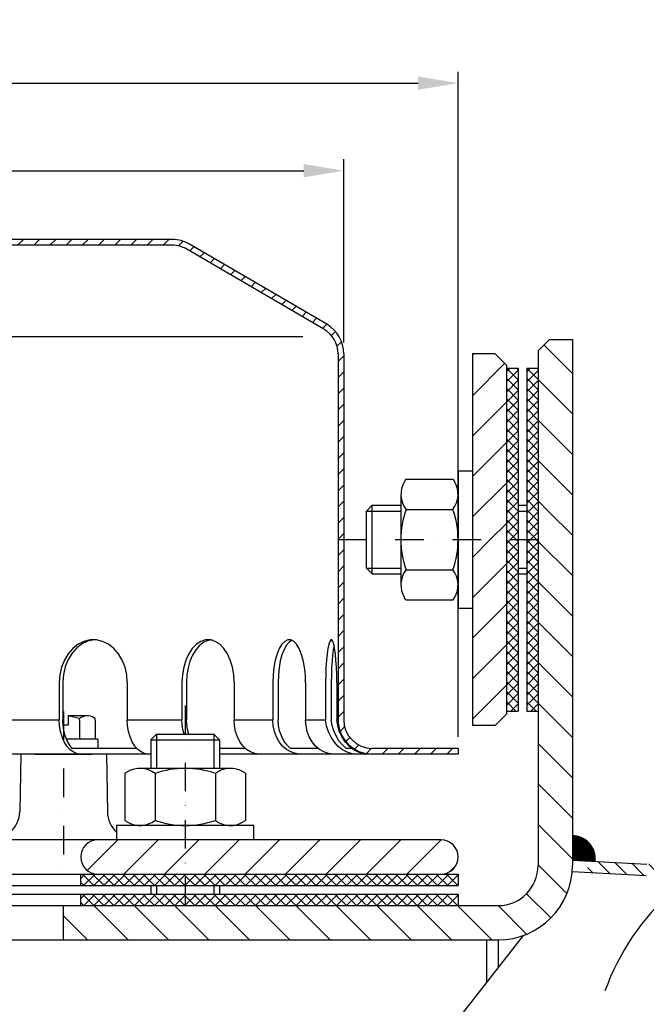
# Model space of a CAD drawing. Extents: x 0 to 3325, y 0 to 4825.
# Drawn here: x 1252 to 1800, y 2272 to 3134 of the extents above; entities that cross this region are included whole.
import ezdxf

# ---------------------------------------------------------------- set-up
doc = ezdxf.new("R2010")
doc.units = 0
doc.header["$LTSCALE"] = 50
doc.header["$MEASUREMENT"] = 0
doc.linetypes.add('STRICHPUNKT', pattern=[1, 0.5, -0.25, 0, -0.25])
for name, color, linetype in [('BEM', 7, 'Continuous'), ('HILF', 2, 'Continuous'), ('MITTEL', 2, 'STRICHPUNKT'), ('SCHRAFF', 7, 'Continuous'), ('STEMPEL', 3, 'Continuous')]:
    doc.layers.add(name, color=color, linetype=linetype)
doc.styles.get("Standard").update_dxf_attribs({"font": 'simplex.shx', "width": 0.8})
doc.dimstyles.get("Standard").update_dxf_attribs({"dimtxt": 0.18, "dimasz": 0.18, "dimexe": 0.18, "dimexo": 0.0625, "dimgap": 0.09, "dimtad": 0, "dimtih": 1, "dimtoh": 1, "dimdec": 4, "dimzin": 0, "dimdsep": 46, "dimtxsty": 'Standard', "dimcen": 0.09, "dimadec": 0, "dimazin": 0, "dimtfac": 1, "dimtdec": 4, "dimtofl": 0, "dimtmove": 0, "dimatfit": 3, "dimfxl": 0, "dimtolj": 1, "dimtzin": 0, "dimarcsym": 0})

# ---------------------------------------------------------------- blocks, each defined once
blk = doc.blocks.new('*D4')
at = {"layer": 'BEM', "color": 0, "lineweight": -2}
for p, q in [((335.5, 2506.33), (335.5, 3088.04)), ((1635.5, 2506.33), (1635.5, 3088.04)), ((370.5, 3078.04), (1600.5, 3078.04))]:
    blk.add_line(p, q, dxfattribs=at)
at = {"layer": 'BEM', "color": 0}
for points in [[(370.5, 3083.87), (370.5, 3072.21), (335.5, 3078.04)], [(1600.5, 3083.87), (1600.5, 3072.21), (1635.5, 3078.04)]]:
    blk.add_solid(points, dxfattribs=at)
at = {"layer": 'Defpoints', "color": 0}
for p in [(1635.5, 3078.04), (335.5, 2496.33), (1635.5, 2496.33)]:
    blk.add_point(p, dxfattribs=at)
at = {"layer": 'BEM', "color": 1, "insert": (985.5, 3110.54), "char_height": 35, "attachment_point": 5}
blk.add_mtext('\\A1;260', dxfattribs=at)
blk = doc.blocks.new('*D5')
at = {"layer": 'BEM', "color": 0, "lineweight": -2}
for p, q in [((435.5, 2851.33), (435.5, 3011.47)), ((1535.5, 2851.33), (1535.5, 3011.47)), ((470.5, 3001.47), (1500.5, 3001.47))]:
    blk.add_line(p, q, dxfattribs=at)
at = {"layer": 'BEM', "color": 0}
for points in [[(470.5, 3007.3), (470.5, 2995.63), (435.5, 3001.47)], [(1500.5, 3007.3), (1500.5, 2995.63), (1535.5, 3001.47)]]:
    blk.add_solid(points, dxfattribs=at)
at = {"layer": 'Defpoints', "color": 0}
for p in [(1535.5, 3001.47), (435.5, 2841.33), (1535.5, 2841.33)]:
    blk.add_point(p, dxfattribs=at)
at = {"layer": 'BEM', "color": 1, "insert": (985.5, 3033.97), "char_height": 35, "attachment_point": 5}
blk.add_mtext('\\A1;220', dxfattribs=at)
blk = doc.blocks.new('*D6')
at = {"layer": 'BEM', "color": 0, "lineweight": -2}
for p, q in [((985.5, 2302.57), (985.5, 1736.21)), ((2488.31, 2095.39), (2488.31, 1736.21)), ((1020.5, 1746.21), (2453.31, 1746.21))]:
    blk.add_line(p, q, dxfattribs=at)
at = {"layer": 'BEM', "color": 0}
for points in [[(1020.5, 1752.05), (1020.5, 1740.38), (985.5, 1746.21)], [(2453.31, 1752.05), (2453.31, 1740.38), (2488.31, 1746.21)]]:
    blk.add_solid(points, dxfattribs=at)
at = {"layer": 'Defpoints', "color": 0}
for p in [(985.5, 2312.57), (2488.31, 2105.39), (2488.31, 1746.21)]:
    blk.add_point(p, dxfattribs=at)
at = {"layer": 'BEM', "color": 1, "insert": (1736.9, 1778.71), "char_height": 35, "attachment_point": 5}
blk.add_mtext('\\A1;600', dxfattribs=at)
blk = doc.blocks.new('*X18')
at = {"layer": 'SCHRAFF', "color": 0}
for p, q in [((473.5, 417.46), (468.53, 422.43)), ((473.5, 410.39), (467.5, 416.39)), ((473.5, 403.31), (467.5, 409.31)), ((473.5, 396.24), (467.5, 402.24)), ((469.34, 393.33), (467.5, 395.17)), ((473.5, 389.17), (469.34, 393.33)), ((473.5, 382.1), (467.5, 388.1)), ((473.5, 375.03), (467.5, 381.03)), ((473.5, 367.96), (467.5, 373.96)), ((473.5, 360.89), (467.5, 366.89)), ((473.5, 353.82), (467.5, 359.82)), ((473.5, 346.75), (467.5, 352.75)), ((473.5, 339.67), (467.5, 345.67)), ((473.5, 332.6), (467.5, 338.6)), ((472.54, 326.49), (467.5, 331.53)), ((469.72, 322.24), (465.48, 326.48)), ((395.78, 318.4), (389.78, 324.4)), ((402.85, 318.4), (396.85, 324.4)), ((409.92, 318.4), (403.92, 324.4)), ((416.99, 318.4), (410.99, 324.4)), ((424.06, 318.4), (418.06, 324.4)), ((431.13, 318.4), (425.13, 324.4)), ((438.2, 318.4), (432.2, 324.4)), ((445.27, 318.4), (439.27, 324.4)), ((452.35, 318.4), (446.35, 324.4)), ((459.42, 318.4), (453.42, 324.4)), ((465.49, 319.4), (460.49, 324.4)), ((388.71, 318.4), (384.5, 322.61))]:
    blk.add_line(p, q, dxfattribs=at)
blk = doc.blocks.new('*X17')
at = {"color": 0}
for p, q in [((387.5, 329.16), (388.24, 329.9)), ((389.81, 327.9), (387.81, 329.9)), ((388, 327.9), (390, 329.9)), ((391.58, 327.9), (389.58, 329.9)), ((389.77, 327.9), (391.77, 329.9)), ((393.35, 327.9), (391.35, 329.9)), ((391.54, 327.9), (393.54, 329.9)), ((395.12, 327.9), (393.12, 329.9)), ((393.31, 327.9), (395.31, 329.9)), ((396.88, 327.9), (394.88, 329.9)), ((395.08, 327.9), (397.08, 329.9)), ((398.65, 327.9), (396.65, 329.9)), ((396.84, 327.9), (398.84, 329.9)), ((400.42, 327.9), (398.42, 329.9)), ((398.61, 327.9), (400.61, 329.9)), ((402.19, 327.9), (400.19, 329.9)), ((400.38, 327.9), (402.38, 329.9)), ((403.96, 327.9), (401.96, 329.9)), ((402.15, 327.9), (404.15, 329.9)), ((405.72, 327.9), (403.72, 329.9)), ((403.91, 327.9), (405.77, 329.76)), ((405.77, 329.62), (405.49, 329.9)), ((405.77, 329.76), (405.91, 329.9)), ((405.77, 327.99), (407.68, 329.9)), ((407.49, 327.9), (405.77, 329.62)), ((409.26, 327.9), (407.26, 329.9)), ((407.45, 327.9), (409.45, 329.9)), ((411.03, 327.9), (409.03, 329.9)), ((409.22, 327.9), (411.22, 329.9)), ((412.79, 327.9), (410.79, 329.9)), ((410.99, 327.9), (412.99, 329.9)), ((414.56, 327.9), (412.56, 329.9)), ((412.75, 327.9), (414.75, 329.9)), ((416.33, 327.9), (414.33, 329.9)), ((414.52, 327.9), (416.52, 329.9)), ((418.1, 327.9), (416.1, 329.9)), ((416.29, 327.9), (418.29, 329.9)), ((419.86, 327.9), (417.86, 329.9)), ((418.06, 327.9), (420.06, 329.9)), ((421.63, 327.9), (419.63, 329.9)), ((419.82, 327.9), (421.82, 329.9)), ((423.4, 327.9), (421.4, 329.9)), ((421.59, 327.9), (423.59, 329.9)), ((425.17, 327.9), (423.17, 329.9)), ((423.36, 327.9), (425.36, 329.9)), ((426.94, 327.9), (424.94, 329.9)), ((425.13, 327.9), (427.13, 329.9)), ((428.7, 327.9), (426.7, 329.9)), ((426.9, 327.9), (428.9, 329.9)), ((430.47, 327.9), (428.47, 329.9)), ((428.66, 327.9), (430.66, 329.9)), ((432.24, 327.9), (430.24, 329.9)), ((430.43, 327.9), (432.43, 329.9)), ((434.01, 327.9), (432.01, 329.9)), ((432.2, 327.9), (434.2, 329.9)), ((435.77, 327.9), (433.77, 329.9)), ((433.97, 327.9), (435.97, 329.9)), ((437.54, 327.9), (435.54, 329.9)), ((435.73, 327.9), (437.73, 329.9)), ((439.31, 327.9), (437.31, 329.9)), ((437.5, 327.9), (439.5, 329.9)), ((441.08, 327.9), (439.08, 329.9)), ((439.27, 327.9), (441.27, 329.9)), ((442.85, 327.9), (440.85, 329.9)), ((441.04, 327.9), (443.04, 329.9)), ((444.61, 327.9), (442.61, 329.9)), ((442.81, 327.9), (444.81, 329.9)), ((446.38, 327.9), (444.38, 329.9)), ((444.57, 327.9), (446.57, 329.9)), ((448.15, 327.9), (446.15, 329.9)), ((446.34, 327.9), (448.34, 329.9)), ((449.92, 327.9), (447.92, 329.9)), ((448.11, 327.9), (450.11, 329.9)), ((451.68, 327.9), (449.68, 329.9)), ((449.88, 327.9), (451.88, 329.9)), ((453.45, 327.9), (451.45, 329.9)), ((451.64, 327.9), (453.5, 329.75)), ((453.5, 329.62), (453.22, 329.9)), ((388.05, 327.9), (387.5, 328.45)), ((405.68, 327.9), (405.77, 327.99)), ((453.41, 327.9), (453.5, 327.99))]:
    blk.add_line(p, q, dxfattribs=at)
blk = doc.blocks.new('*X16')
at = {"color": 0}
for p, q in [((387.5, 325.63), (388.27, 326.4)), ((389.78, 324.4), (387.78, 326.4)), ((388.04, 324.4), (390.04, 326.4)), ((391.55, 324.4), (389.55, 326.4)), ((389.81, 324.4), (391.81, 326.4)), ((393.31, 324.4), (391.31, 326.4)), ((391.58, 324.4), (393.58, 326.4)), ((395.08, 324.4), (393.08, 326.4)), ((393.34, 324.4), (395.34, 326.4)), ((396.85, 324.4), (394.85, 326.4)), ((395.11, 324.4), (397.11, 326.4)), ((398.62, 324.4), (396.62, 326.4)), ((396.88, 324.4), (398.88, 326.4)), ((400.38, 324.4), (398.38, 326.4)), ((398.65, 324.4), (400.65, 326.4)), ((402.15, 324.4), (400.15, 326.4)), ((400.41, 324.4), (402.41, 326.4)), ((403.92, 324.4), (401.92, 326.4)), ((402.18, 324.4), (404.18, 326.4)), ((405.69, 324.4), (403.69, 326.4)), ((403.95, 324.4), (405.77, 326.22)), ((405.77, 326.09), (405.46, 326.4)), ((405.77, 326.22), (405.95, 326.4)), ((405.77, 324.45), (407.72, 326.4)), ((407.46, 324.4), (405.77, 326.09)), ((409.22, 324.4), (407.22, 326.4)), ((407.49, 324.4), (409.49, 326.4)), ((410.99, 324.4), (408.99, 326.4)), ((409.25, 324.4), (411.25, 326.4)), ((412.76, 324.4), (410.76, 326.4)), ((411.02, 324.4), (413.02, 326.4)), ((414.53, 324.4), (412.53, 326.4)), ((412.79, 324.4), (414.79, 326.4)), ((416.29, 324.4), (414.29, 326.4)), ((414.56, 324.4), (416.56, 326.4)), ((418.06, 324.4), (416.06, 326.4)), ((416.32, 324.4), (418.32, 326.4)), ((419.83, 324.4), (417.83, 326.4)), ((418.09, 324.4), (420.09, 326.4)), ((421.6, 324.4), (419.6, 326.4)), ((419.86, 324.4), (421.86, 326.4)), ((423.36, 324.4), (421.36, 326.4)), ((421.63, 324.4), (423.63, 326.4)), ((425.13, 324.4), (423.13, 326.4)), ((423.4, 324.4), (425.4, 326.4)), ((426.9, 324.4), (424.9, 326.4)), ((425.16, 324.4), (427.16, 326.4)), ((428.67, 324.4), (426.67, 326.4)), ((426.93, 324.4), (428.93, 326.4)), ((430.44, 324.4), (428.44, 326.4)), ((428.7, 324.4), (430.7, 326.4)), ((432.2, 324.4), (430.2, 326.4)), ((430.47, 324.4), (432.47, 326.4)), ((433.97, 324.4), (431.97, 326.4)), ((432.23, 324.4), (434.23, 326.4)), ((435.74, 324.4), (433.74, 326.4)), ((434, 324.4), (436, 326.4)), ((437.51, 324.4), (435.51, 326.4)), ((435.77, 324.4), (437.77, 326.4)), ((439.27, 324.4), (437.27, 326.4)), ((437.54, 324.4), (439.54, 326.4)), ((441.04, 324.4), (439.04, 326.4)), ((439.31, 324.4), (441.31, 326.4)), ((442.81, 324.4), (440.81, 326.4)), ((441.07, 324.4), (443.07, 326.4)), ((444.58, 324.4), (442.58, 326.4)), ((442.84, 324.4), (444.84, 326.4)), ((446.35, 324.4), (444.35, 326.4)), ((444.61, 324.4), (446.61, 326.4)), ((448.11, 324.4), (446.11, 326.4)), ((446.38, 324.4), (448.38, 326.4)), ((449.88, 324.4), (447.88, 326.4)), ((448.14, 324.4), (450.14, 326.4)), ((451.65, 324.4), (449.65, 326.4)), ((449.91, 324.4), (451.91, 326.4)), ((453.42, 324.4), (451.42, 326.4)), ((451.68, 324.4), (453.5, 326.22)), ((453.5, 326.09), (453.18, 326.4)), ((388.01, 324.4), (387.5, 324.91)), ((405.72, 324.4), (405.77, 324.45)), ((453.45, 324.4), (453.5, 324.45))]:
    blk.add_line(p, q, dxfattribs=at)
blk = doc.blocks.new('*X15')
at = {"color": 0}
for p, q in [((462, 417.8), (462.59, 418.4)), ((464, 416.35), (462, 418.35)), ((462, 416.04), (464, 418.04)), ((464, 418.12), (463.72, 418.4)), ((465.5, 417.77), (466.13, 418.4)), ((467.5, 416.39), (465.5, 418.39)), ((465.5, 416), (467.5, 418)), ((467.5, 418.15), (467.25, 418.4)), ((464, 414.58), (462, 416.58)), ((462, 414.27), (464, 416.27)), ((467.5, 414.62), (465.5, 416.62)), ((465.5, 414.23), (467.5, 416.23)), ((464, 412.81), (462, 414.81)), ((462, 412.5), (464, 414.5)), ((467.5, 412.85), (465.5, 414.85)), ((465.5, 412.46), (467.5, 414.46)), ((464, 411.05), (462, 413.05)), ((462, 410.73), (464, 412.73)), ((467.5, 411.08), (465.5, 413.08)), ((465.5, 410.7), (467.5, 412.7)), ((464, 409.28), (462, 411.28)), ((462, 408.96), (464, 410.96)), ((467.5, 409.31), (465.5, 411.31)), ((465.5, 408.93), (467.5, 410.93)), ((464, 407.51), (462, 409.51)), ((462, 407.2), (464, 409.2)), ((467.5, 407.55), (465.5, 409.55)), ((465.5, 407.16), (467.5, 409.16)), ((464, 405.74), (462, 407.74)), ((462, 405.43), (464, 407.43)), ((467.5, 405.78), (465.5, 407.78)), ((465.5, 405.39), (467.5, 407.39)), ((464, 403.98), (462, 405.98)), ((462, 403.66), (464, 405.66)), ((467.5, 404.01), (465.5, 406.01)), ((465.5, 403.63), (467.5, 405.63)), ((464, 402.21), (462, 404.21)), ((462, 401.89), (464, 403.89)), ((467.5, 402.24), (465.5, 404.24)), ((465.5, 401.86), (467.5, 403.86)), ((464, 400.44), (462, 402.44)), ((462, 400.13), (464, 402.13)), ((467.5, 400.48), (465.5, 402.48)), ((465.5, 400.09), (467.5, 402.09)), ((464, 398.67), (462, 400.67)), ((462, 398.36), (464, 400.36)), ((467.5, 398.71), (465.5, 400.71)), ((465.5, 398.32), (467.5, 400.32)), ((464, 396.9), (462, 398.9)), ((462, 396.59), (464, 398.59)), ((467.5, 396.94), (465.5, 398.94)), ((465.5, 396.56), (467.5, 398.56)), ((464, 395.14), (462, 397.14)), ((462, 394.82), (464, 396.82)), ((467.5, 395.17), (465.5, 397.17)), ((465.5, 394.79), (467.5, 396.79)), ((464, 393.37), (462, 395.37)), ((462, 393.06), (464, 395.06)), ((467.5, 393.4), (465.5, 395.4)), ((465.5, 393.02), (467.5, 395.02)), ((464, 391.6), (462, 393.6)), ((462, 391.29), (464, 393.29)), ((467.5, 391.64), (465.5, 393.64)), ((465.5, 391.25), (467.5, 393.25)), ((464, 389.83), (462, 391.83)), ((462, 389.52), (464, 391.52)), ((467.5, 389.87), (465.5, 391.87)), ((465.5, 389.48), (467.5, 391.48)), ((463.66, 388.4), (462, 390.07)), ((462.65, 388.4), (464, 389.75)), ((467.2, 388.4), (465.5, 390.1)), ((466.18, 388.4), (467.5, 389.72)), ((462, 387.75), (462.65, 388.4)), ((464, 386.3), (462, 388.3)), ((462, 385.98), (464, 387.98)), ((464, 388.07), (463.66, 388.4)), ((465.5, 387.72), (466.18, 388.4)), ((467.5, 386.33), (465.5, 388.33)), ((465.5, 385.95), (467.5, 387.95)), ((467.5, 388.1), (467.2, 388.4)), ((464, 384.53), (462, 386.53)), ((462, 384.22), (464, 386.22)), ((467.5, 384.57), (465.5, 386.57)), ((465.5, 384.18), (467.5, 386.18)), ((464, 382.76), (462, 384.76)), ((462, 382.45), (464, 384.45)), ((467.5, 382.8), (465.5, 384.8)), ((465.5, 382.41), (467.5, 384.41)), ((464, 380.99), (462, 382.99)), ((462, 380.68), (464, 382.68)), ((467.5, 381.03), (465.5, 383.03)), ((465.5, 380.65), (467.5, 382.65)), ((464, 379.23), (462, 381.23)), ((462, 378.91), (464, 380.91)), ((467.5, 379.26), (465.5, 381.26)), ((465.5, 378.88), (467.5, 380.88)), ((464, 377.46), (462, 379.46)), ((462, 377.15), (464, 379.15)), ((467.5, 377.49), (465.5, 379.49)), ((465.5, 377.11), (467.5, 379.11)), ((464, 375.69), (462, 377.69)), ((462, 375.38), (464, 377.38)), ((467.5, 375.73), (465.5, 377.73)), ((465.5, 375.34), (467.5, 377.34)), ((464, 373.92), (462, 375.92)), ((462, 373.61), (464, 375.61)), ((467.5, 373.96), (465.5, 375.96)), ((465.5, 373.57), (467.5, 375.57)), ((464, 372.16), (462, 374.16)), ((462, 371.84), (464, 373.84)), ((467.5, 372.19), (465.5, 374.19)), ((465.5, 371.81), (467.5, 373.81)), ((464, 370.39), (462, 372.39)), ((462, 370.07), (464, 372.07)), ((467.5, 370.42), (465.5, 372.42)), ((465.5, 370.04), (467.5, 372.04)), ((464, 368.62), (462, 370.62)), ((462, 368.31), (464, 370.31)), ((467.5, 368.66), (465.5, 370.66)), ((465.5, 368.27), (467.5, 370.27)), ((464, 366.85), (462, 368.85)), ((462, 366.54), (464, 368.54)), ((467.5, 366.89), (465.5, 368.89)), ((464, 365.08), (462, 367.08)), ((465.5, 366.5), (467.5, 368.5)), ((467.5, 365.12), (465.5, 367.12)), ((462, 364.77), (464, 366.77)), ((464, 363.32), (462, 365.32)), ((465.5, 364.74), (467.5, 366.74)), ((467.5, 363.35), (465.5, 365.35)), ((462, 363), (464, 365)), ((464, 361.55), (462, 363.55)), ((465.5, 362.97), (467.5, 364.97)), ((467.5, 361.58), (465.5, 363.58)), ((462, 361.24), (464, 363.24)), ((464, 359.78), (462, 361.78)), ((465.5, 361.2), (467.5, 363.2)), ((467.5, 359.82), (465.5, 361.82)), ((462, 359.47), (464, 361.47)), ((463.61, 358.4), (462, 360.01)), ((465.5, 359.43), (467.5, 361.43)), ((467.15, 358.4), (465.5, 360.05)), ((462.7, 358.4), (464, 359.7)), ((466.23, 358.4), (467.5, 359.66))]:
    blk.add_line(p, q, dxfattribs=at)
blk = doc.blocks.new('*X14')
at = {"color": 0}
for p, q in [((456, 420.64), (456.26, 420.9)), ((456, 413.57), (461.66, 419.24)), ((456, 406.5), (462, 412.5)), ((456, 399.43), (462, 405.43)), ((456, 392.36), (462, 398.36)), ((459.11, 388.4), (462, 391.29)), ((456, 385.29), (459.11, 388.4)), ((456, 378.22), (462, 384.22)), ((456, 371.15), (462, 377.15)), ((456, 364.07), (462, 370.07)), ((456, 357), (462, 363))]:
    blk.add_line(p, q, dxfattribs=at)

msp = doc.modelspace()

# ---------------------------------------------------------------- hatches: boundary and pattern name
at = {"layer": 'SCHRAFF'}
h = msp.add_hatch(dxfattribs=at)
h.set_pattern_fill('_USER', color=256, scale=10, angle=45, style=0, pattern_type=0)
h.set_pattern_definition([(45, (-35.021, 689.313), (-7.071068, 7.071068), [])])
h.paths.add_polyline_path([(440.499, 2841.331, -0.2667504), (452.902, 2862.925), (572.796, 2932.864, -0.1340385), (585.499, 2936.331), (942.168, 2936.331, 0.3419987), (949.43, 2941.956, -0.3419987), (951.85, 2943.831), (985.499, 2943.831), (985.499, 2948.831), (951.85, 2948.831, 0.3419987), (944.588, 2943.206, -0.3419987), (942.168, 2941.331), (941.224, 2941.331), (585.499, 2941.331, 0.1316525), (570.499, 2937.312), (450.335, 2867.217, 0.2662609), (435.499, 2841.331), (435.499, 2521.331, -0.4142136), (410.499, 2496.331), (395.499, 2496.331), (395.499, 2491.331), (410.499, 2491.331, 0.4142136), (440.499, 2521.331)])
h.paths.add_polyline_path([(355.499, 2496.331), (335.499, 2496.331), (335.499, 2491.331), (355.499, 2491.331)])
h.paths.add_polyline_path([(1385.499, 2941.331), (1028.83, 2941.331, -0.3419987), (1026.409, 2943.206, 0.3419987), (1019.147, 2948.831), (985.499, 2948.831), (985.499, 2943.831), (1019.147, 2943.831, -0.3419987), (1021.568, 2941.956, 0.3419987), (1028.83, 2936.331), (1385.499, 2936.331, -0.1340385), (1398.201, 2932.864), (1518.096, 2862.925, -0.2667504), (1530.499, 2841.331), (1530.499, 2678.831), (1535.499, 2678.831), (1535.499, 2841.331, 0.2662609), (1520.662, 2867.217), (1400.499, 2937.312, 0.1316525)])
h.paths.add_polyline_path([(1535.499, 2678.831), (1530.499, 2678.831), (1530.499, 2521.331, 0.4142136), (1560.499, 2491.331), (1635.499, 2491.331), (1635.499, 2496.331), (1560.499, 2496.331, -0.4142136), (1535.499, 2521.331)])
h = msp.add_hatch(dxfattribs=at)
h.set_pattern_fill('_USER', color=256, scale=25, angle=45, style=0, pattern_type=0)
h.set_pattern_definition([(45, (-730.462, 736.83), (-17.67767, 17.67767), [])])
h.paths.add_polyline_path([(1620.499, 2386.331, 1), (1620.499, 2416.331), (1396.861, 2416.331), (1396.861, 2386.331)])
h.paths.add_polyline_path([(1396.861, 2386.331), (1396.861, 2416.331), (1320.499, 2416.331, 1), (1320.499, 2386.331)])
h.paths.add_polyline_path([(650.499, 2386.331, 1), (650.499, 2416.331), (574.137, 2416.331), (574.137, 2386.331)])
h.paths.add_polyline_path([(574.137, 2386.331), (574.137, 2416.331), (438.875, 2416.331, -0.4091108), (413.879, 2440.895), (412.999, 2491.331), (390.499, 2491.331), (390.499, 2457.581), (390.499, 2386.331)])
h.paths.add_polyline_path([(336.582, 2410.156, -0.0541019), (335.906, 2404.804, 0.4844269), (350.499, 2386.331), (360.499, 2386.331), (360.499, 2457.581), (360.499, 2491.331), (337.999, 2491.331)])
h.paths.add_polyline_path([(390.499, 2457.581), (387.249, 2454.331), (387.249, 2386.331), (390.499, 2386.331)])
h.paths.add_polyline_path([(360.499, 2386.331), (363.749, 2386.331), (363.749, 2454.331), (360.499, 2457.581)])
h = msp.add_hatch(dxfattribs=at)
h.set_pattern_fill('_USER', color=256, scale=10, angle=135, style=0, pattern_type=0)
h.set_pattern_definition([(135, (124.332, 580), (-7.071068, -7.071068), [])])
edge = h.paths.add_edge_path()
edge.add_line((2272.667, 2450.505), (2175.629, 2455.59))
edge.add_arc((2165.162, 2255.864), 200, 87, 100.650419)
edge.add_line((2128.198, 2452.419), (1836.221, 2397.511))
edge.add_arc((1808.498, 2544.927), 150, 267, 280.650419, ccw=False)
edge.add_line((1800.648, 2395.132), (1754.233, 2397.565))
edge.add_line((1754.233, 2397.565), (1744.717, 2388.05))
edge.add_line((1744.717, 2388.05), (1800.124, 2385.146))
edge.add_arc((1808.498, 2544.927), 160, 267, 280.650419)
edge.add_line((1838.069, 2387.683), (2130.047, 2442.591))
edge.add_arc((2165.162, 2255.864), 190, 87, 100.650419, ccw=False)
edge.add_line((2175.105, 2445.604), (2275.075, 2440.365))
edge.add_spline(control_points=[(2275.075, 2440.365), (2274.276, 2443.745), (2273.471, 2447.125), (2272.667, 2450.505)], knot_values=[509.5210377, 509.5210377, 509.5210377, 509.5210377, 519.7114584, 519.7114584, 519.7114584, 519.7114584], degree=3, periodic=0)
edge = h.paths.add_edge_path()
edge.add_line((2456.717, 2362.395), (2319.092, 2369.607))
edge.add_spline(control_points=[(2319.092, 2369.607), (2319.897, 2366.227), (2320.701, 2362.847), (2321.5, 2359.467)], knot_values=[509.5210377, 509.5210377, 509.5210377, 509.5210377, 519.7114584, 519.7114584, 519.7114584, 519.7114584], degree=3, periodic=0)
edge.add_line((2321.5, 2359.467), (2455.32, 2352.454))
edge.add_line((2455.32, 2352.454), (2500.709, 2341.975))
edge.add_line((2500.709, 2341.975), (2501.241, 2352.116))
edge.add_line((2501.241, 2352.116), (2456.717, 2362.395))
edge = h.paths.add_edge_path()
edge.add_arc((2159.405, 2146.015), 190, 253.349581, 267, ccw=False)
edge.add_line((2104.964, 1963.982), (1820.325, 2049.109))
edge.add_arc((1774.48, 1895.818), 160, 73.349581, 87)
edge.add_line((1782.854, 2055.598), (1626.022, 2063.817))
edge.add_line((1626.022, 2063.817), (1625.499, 2053.831))
edge.add_line((1625.499, 2053.831), (1782.33, 2045.612))
edge.add_arc((1774.48, 1895.818), 150, 73.349581, 87, ccw=False)
edge.add_line((1817.46, 2039.528), (2102.098, 1954.401))
edge.add_arc((2159.405, 2146.015), 200, 253.349581, 267)
edge.add_line((2148.937, 1946.289), (2245.976, 1941.204))
edge.add_spline(control_points=[(2245.976, 1941.204), (2245.171, 1944.584), (2244.366, 1947.964), (2243.568, 1951.344)], knot_values=[0, 0, 0, 0, 10.1904208, 10.1904208, 10.1904208, 10.1904208], degree=3, periodic=0)
edge.add_line((2243.568, 1951.344), (2149.461, 1956.275))
edge = h.paths.add_edge_path()
edge.add_spline(control_points=[(2289.993, 1870.446), (2290.792, 1867.066), (2291.596, 1863.686), (2292.401, 1860.306)], knot_values=[0, 0, 0, 0, 10.1904208, 10.1904208, 10.1904208, 10.1904208], degree=3, periodic=0)
edge.add_line((2292.401, 1860.306), (2430.026, 1853.094))
edge.add_line((2430.026, 1853.094), (2475.38, 1858.662))
edge.add_line((2475.38, 1858.662), (2475.911, 1868.803))
edge.add_line((2475.911, 1868.803), (2429.676, 1863.126))
edge.add_line((2429.676, 1863.126), (2289.993, 1870.446))
h = msp.add_hatch(dxfattribs=at)
h.set_pattern_fill('_USER', color=256, scale=0.5, style=0, pattern_type=0)
h.set_pattern_definition([(0, (-35.02057, 528.9453), (0, 0.5), [])])
h.paths.add_polyline_path([(1735.499, 2398.547), (1755.361, 2397.506, 0.449023), (1735.499, 2419.848)])
h = msp.add_hatch(dxfattribs=at)
h.set_pattern_fill('_USER', color=256, scale=10, angle=45, style=0, pattern_type=0)
h.set_pattern_definition([(45, (-35.021, 528.945), (-7.071068, 7.071068), [])])
h.paths.add_polyline_path([(1625.499, 2063.831), (715.499, 2063.831, -0.4142136), (680.499, 2098.831), (680.499, 2328.831), (670.499, 2328.831), (670.499, 2098.831, 0.4142136), (715.499, 2053.831), (1625.499, 2053.831)])

# ---------------------------------------------------------------- linework, layer by layer
at = {"layer": 'HILF'}
for p, q in [((473.867, 2856.331), (1499.631, 2856.331)), ((1555.499, 2703.831), (1585.499, 2703.831)), ((1687.999, 2703.831), (1695.499, 2703.831)), ((1555.499, 2653.831), (1585.499, 2653.831)), ((1687.999, 2653.831), (1695.499, 2653.831)), ((1228.212, 2521.331), (1286.737, 2521.331)), ((1346.238, 2521.331), (1394.023, 2521.331)), ((1439.68, 2521.331), (1473.469, 2521.331)), ((1502.17, 2521.331), (1519.661, 2521.331)), ((1371.861, 2508.831), (1371.861, 2478.831)), ((1421.861, 2508.831), (1421.861, 2478.831)), ((1371.861, 2376.331), (1371.861, 2368.831)), ((1421.861, 2376.331), (1421.861, 2368.831))]:
    msp.add_line(p, q, dxfattribs=at)
msp.add_arc((1966.183, 2211.243), 214.971, 131.640909, 160.146947, dxfattribs=at)
at = {"layer": 'MITTEL'}
for p, q in [((1530.499, 2678.831), (1705.499, 2678.831)), ((1396.861, 2533.831), (1396.861, 2358.831)), ((1290.499, 2528.676), (1290.499, 2386.331))]:
    msp.add_line(p, q, dxfattribs=at)
at = {"layer": 'SCHRAFF'}
msp.add_arc((1735.499, 2399.848), 20, 353.275293, 90, dxfattribs=at)
at = {"layer": 'STEMPEL'}
for p, q in [((1385.499, 2936.331), (585.499, 2936.331)), ((1385.499, 2941.331), (1028.83, 2941.331)), ((1520.662, 2867.217), (1400.731, 2937.177)), ((1518.096, 2862.925), (1398.201, 2932.864)), ((1715.499, 2853.831), (1705.499, 2843.831)), ((1715.499, 2853.831), (1735.499, 2853.831)), ((1735.499, 2853.831), (1735.499, 2393.831)), ((1705.499, 2843.831), (1705.499, 2393.831)), ((1530.499, 2841.331), (1530.499, 2521.331)), ((1535.499, 2841.331), (1535.499, 2521.331)), ((1647.999, 2841.331), (1647.999, 2516.331)), ((1667.999, 2841.331), (1647.999, 2841.331)), ((1667.999, 2841.331), (1677.999, 2831.331)), ((1677.999, 2831.331), (1677.999, 2526.331)), ((1677.999, 2828.831), (1687.999, 2828.831)), ((1687.999, 2828.831), (1687.999, 2528.831)), ((1695.499, 2828.831), (1695.499, 2528.831)), ((1695.499, 2828.831), (1705.499, 2828.831)), ((1635.499, 2738.831), (1635.499, 2618.831)), ((1647.999, 2738.831), (1635.499, 2738.831)), ((1589.798, 2731.577), (1588.657, 2729.602)), ((1589.798, 2731.577), (1631.2, 2731.577)), ((1631.2, 2731.577), (1632.34, 2729.602)), ((1585.499, 2718.387), (1585.499, 2639.276)), ((1635.499, 2718.387), (1635.499, 2639.276)), ((1555.499, 2703.831), (1560.499, 2708.831)), ((1555.499, 2653.831), (1555.499, 2703.831)), ((1555.499, 2653.831), (1555.499, 2703.831)), ((1560.499, 2708.831), (1585.499, 2708.831)), ((1560.499, 2648.831), (1560.499, 2708.831)), ((1590.024, 2705.204), (1630.974, 2705.204)), ((1687.999, 2708.831), (1695.499, 2708.831)), ((1560.499, 2648.831), (1555.499, 2653.831)), ((1590.024, 2652.458), (1630.974, 2652.458)), ((1560.499, 2648.831), (1585.499, 2648.831)), ((1687.999, 2648.831), (1695.499, 2648.831)), ((1585.499, 2639.309), (1585.499, 2639.276)), ((1635.499, 2639.309), (1635.499, 2639.276)), ((1589.798, 2626.085), (1588.657, 2628.06)), ((1631.2, 2626.085), (1632.34, 2628.06)), ((1589.798, 2626.085), (1631.2, 2626.085)), ((1635.499, 2618.831), (1647.999, 2618.831)), ((1286.737, 2553.831), (1286.737, 2521.331)), ((1289.788, 2553.831), (1289.788, 2521.331)), ((1346.238, 2553.831), (1346.238, 2521.331)), ((1394.023, 2553.831), (1394.023, 2521.331)), ((1397.999, 2553.831), (1397.999, 2521.331)), ((1439.68, 2553.831), (1439.68, 2521.331)), ((1473.469, 2553.831), (1473.469, 2521.331)), ((1478.099, 2553.831), (1478.099, 2521.331)), ((1502.17, 2553.831), (1502.17, 2521.331)), ((1519.661, 2553.831), (1519.661, 2521.331)), ((1524.63, 2553.831), (1524.63, 2521.331)), ((1529.45, 2553.831), (1529.45, 2521.331)), ((1294.499, 2524.67), (1294.499, 2516.67)), ((1311.201, 2524.67), (1294.499, 2524.67)), ((1318.104, 2522.42), (1316.571, 2523.305)), ((1667.999, 2516.331), (1677.999, 2526.331)), ((1677.999, 2528.831), (1687.999, 2528.831)), ((1695.499, 2528.831), (1705.499, 2528.831)), ((1294.499, 2516.67), (1290.01, 2516.67)), ((1304.301, 2520.936), (1304.301, 2522.302)), ((1304.301, 2520.936), (1304.301, 2504.331)), ((1318.104, 2520.936), (1318.104, 2522.42)), ((1318.104, 2520.936), (1318.104, 2504.331)), ((1667.999, 2516.331), (1647.999, 2516.331)), ((1366.861, 2503.831), (1371.861, 2508.831)), ((1371.861, 2508.831), (1421.861, 2508.831)), ((1371.861, 2508.831), (1421.861, 2508.831)), ((1421.861, 2508.831), (1426.861, 2503.831)), ((1320.499, 2504.331), (1293.012, 2504.331)), ((1320.499, 2504.331), (1320.499, 2496.331)), ((1366.861, 2503.831), (1426.861, 2503.831)), ((1366.861, 2503.831), (1366.861, 2478.831)), ((1426.861, 2503.831), (1426.861, 2478.831)), ((1366.861, 2491.331), (1015.499, 2491.331)), ((1252.999, 2491.331), (1252.118, 2440.895)), ((1265.499, 2491.331), (1315.499, 2491.331)), ((1354.428, 2496.331), (1297.978, 2496.331)), ((1327.999, 2491.331), (1328.879, 2440.895)), ((1449.438, 2496.331), (1426.861, 2496.331)), ((1635.499, 2491.331), (1426.861, 2491.331)), ((1512.938, 2496.331), (1488.867, 2496.331)), ((1542.553, 2496.331), (1537.732, 2496.331)), ((1635.499, 2496.331), (1560.499, 2496.331)), ((1635.499, 2496.331), (1635.499, 2491.331)), ((1344.115, 2474.532), (1346.09, 2475.673)), ((1344.115, 2474.532), (1344.115, 2433.13)), ((1436.417, 2478.831), (1357.305, 2478.831)), ((1357.339, 2478.831), (1357.305, 2478.831)), ((1370.488, 2474.306), (1370.488, 2433.356)), ((1423.234, 2474.306), (1423.234, 2433.356)), ((1449.607, 2474.532), (1447.632, 2475.673)), ((1449.607, 2474.532), (1449.607, 2433.13)), ((1456.861, 2428.831), (1336.861, 2428.831)), ((1336.861, 2428.831), (1336.861, 2416.331)), ((1344.115, 2433.13), (1346.09, 2431.99)), ((1436.417, 2428.831), (1357.305, 2428.831)), ((1357.339, 2428.831), (1357.305, 2428.831)), ((1449.607, 2433.13), (1447.632, 2431.99)), ((1456.861, 2416.331), (1456.861, 2428.831)), ((1620.499, 2416.331), (438.875, 2416.331)), ((1735.499, 2398.547), (1800.648, 2395.132)), ((335.499, 2386.331), (1635.499, 2386.331)), ((1305.499, 2376.331), (1305.499, 2386.331)), ((1635.499, 2386.331), (1635.499, 2376.331)), ((1735.283, 2388.544), (1800.124, 2385.146)), ((335.499, 2376.331), (1635.499, 2376.331)), ((335.499, 2368.831), (1635.499, 2368.831)), ((1305.499, 2358.831), (1305.499, 2368.831)), ((1366.861, 2376.331), (1366.861, 2368.831)), ((1426.861, 2376.331), (1426.861, 2368.831)), ((1635.499, 2368.831), (1635.499, 2358.831)), ((320.499, 2358.831), (1670.499, 2358.831)), ((1290.499, 2328.831), (1290.499, 2358.831)), ((310.499, 2328.831), (1670.499, 2328.831)), ((1636.366, 2260.732), (1692.595, 2332.702)), ((1660.499, 2328.831), (1660.499, 2291.621)), ((1670.499, 2328.831), (1670.499, 2304.421))]:
    msp.add_line(p, q, dxfattribs=at)
at = {"layer": 'STEMPEL', "flags": 128}
for points in [[(1346.238, 2553.831), (1345.732, 2560.722), (1344.229, 2567.378), (1341.782, 2573.572), (1338.474, 2579.095), (1334.416, 2583.757), (1329.749, 2587.4), (1324.629, 2589.9), (1319.233, 2591.171), (1313.742, 2591.171), (1308.346, 2589.9), (1303.226, 2587.4), (1298.559, 2583.757), (1294.501, 2579.095), (1291.193, 2573.572), (1288.746, 2567.378), (1287.243, 2560.722), (1286.737, 2553.831)], [(1318.013, 2591.282), (1312.431, 2590.245), (1307.105, 2587.899), (1302.225, 2584.327), (1297.969, 2579.659), (1294.488, 2574.061), (1291.909, 2567.736), (1290.323, 2560.911), (1289.788, 2553.831)], [(1439.68, 2553.831), (1439.292, 2560.722), (1438.139, 2567.378), (1436.261, 2573.572), (1433.722, 2579.095), (1430.609, 2583.757), (1427.027, 2587.4), (1423.099, 2589.9), (1418.958, 2591.171), (1414.745, 2591.171), (1410.604, 2589.9), (1406.676, 2587.4), (1403.094, 2583.757), (1399.981, 2579.095), (1397.442, 2573.572), (1395.565, 2567.378), (1394.412, 2560.722), (1394.023, 2553.831)], [(1420.828, 2591.331), (1416.864, 2590.761), (1413.02, 2589.07), (1409.413, 2586.307), (1406.154, 2582.558), (1403.34, 2577.936), (1401.058, 2572.581), (1399.376, 2566.657), (1398.346, 2560.343), (1397.999, 2553.831)], [(1502.17, 2553.831), (1501.926, 2560.722), (1501.201, 2567.378), (1500.021, 2573.572), (1498.425, 2579.095), (1496.468, 2583.757), (1494.216, 2587.4), (1491.747, 2589.9), (1489.144, 2591.171), (1486.496, 2591.171), (1483.893, 2589.9), (1481.423, 2587.4), (1479.172, 2583.757), (1477.215, 2579.095), (1475.619, 2573.572), (1474.438, 2567.378), (1473.714, 2560.722), (1473.469, 2553.831)], [(1490.135, 2590.84), (1487.69, 2589.208), (1485.392, 2586.481), (1483.312, 2582.745), (1481.515, 2578.115), (1480.056, 2572.733), (1478.98, 2566.767), (1478.321, 2560.401), (1478.099, 2553.831)], [(1529.45, 2553.831), (1529.367, 2560.722), (1529.12, 2567.378), (1528.717, 2573.572), (1528.173, 2579.095), (1527.505, 2583.757), (1526.737, 2587.4), (1525.895, 2589.9), (1525.007, 2591.171), (1524.104, 2591.171), (1523.216, 2589.9), (1522.374, 2587.4), (1521.606, 2583.757), (1520.938, 2579.095), (1520.394, 2573.572), (1519.991, 2567.378), (1519.744, 2560.722), (1519.661, 2553.831)], [(1527.04, 2586.141), (1526.351, 2582.381), (1525.757, 2577.767), (1525.275, 2572.439), (1524.92, 2566.554), (1524.703, 2560.289), (1524.63, 2553.831)]]:
    msp.add_lwpolyline(points, dxfattribs=at)
at = {"layer": 'STEMPEL', "extrusion": (0, 0, -1), "flags": 128}
for points in [[(-1305.05, 2491.331), (-1301.87, 2491.787), (-1298.786, 2493.14), (-1295.893, 2495.35), (-1293.278, 2498.35), (-1291.021, 2502.048), (-1289.19, 2506.331), (-1287.841, 2511.071), (-1287.015, 2516.122), (-1286.737, 2521.331)], [(-1297.978, 2496.331), (-1295.62, 2499.378), (-1293.597, 2503.015), (-1291.965, 2507.145), (-1290.766, 2511.656), (-1290.034, 2516.428), (-1289.788, 2521.331)], [(-1364.551, 2491.331), (-1361.371, 2491.787), (-1358.288, 2493.14), (-1355.395, 2495.35), (-1352.78, 2498.35), (-1350.523, 2502.048), (-1348.692, 2506.331), (-1347.343, 2511.071), (-1346.516, 2516.122), (-1346.238, 2521.331)], [(-1396.007, 2508.831), (-1394.913, 2512.853), (-1394.247, 2517.048), (-1394.023, 2521.331)], [(-1399.983, 2508.831), (-1398.889, 2512.853), (-1398.223, 2517.048), (-1397.999, 2521.331)], [(-1461.499, 2491.331), (-1457.71, 2491.787), (-1454.036, 2493.14), (-1450.589, 2495.35), (-1447.474, 2498.35), (-1444.785, 2502.048), (-1442.603, 2506.331), (-1440.996, 2511.071), (-1440.012, 2516.122), (-1439.68, 2521.331)], [(-1497.546, 2491.331), (-1493.365, 2491.787), (-1489.311, 2493.14), (-1485.508, 2495.35), (-1482.07, 2498.35), (-1479.102, 2502.048), (-1476.695, 2506.331), (-1474.921, 2511.071), (-1473.835, 2516.122), (-1473.469, 2521.331)], [(-1488.867, 2496.331), (-1485.767, 2499.378), (-1483.108, 2503.015), (-1480.962, 2507.145), (-1479.386, 2511.656), (-1478.423, 2516.428), (-1478.099, 2521.331)], [(-1526.247, 2491.331), (-1522.066, 2491.787), (-1518.013, 2493.14), (-1514.209, 2495.35), (-1510.771, 2498.35), (-1507.803, 2502.048), (-1505.396, 2506.331), (-1503.622, 2511.071), (-1502.536, 2516.122), (-1502.17, 2521.331)], [(-1547.191, 2491.331), (-1542.901, 2491.662), (-1538.636, 2492.925), (-1534.533, 2495.08), (-1530.718, 2498.06), (-1527.313, 2501.771), (-1524.423, 2506.097), (-1522.14, 2510.901), (-1520.536, 2516.033), (-1519.661, 2521.331)], [(-1537.732, 2496.331), (-1534.349, 2499.379), (-1531.351, 2503.017), (-1528.819, 2507.147), (-1526.822, 2511.658), (-1525.413, 2516.429), (-1524.63, 2521.331)], [(-1556.98, 2491.331), (-1552.69, 2491.662), (-1548.426, 2492.925), (-1544.322, 2495.08), (-1540.508, 2498.06), (-1537.102, 2501.771), (-1534.212, 2506.097), (-1531.93, 2510.901), (-1530.326, 2516.033), (-1529.45, 2521.331)]]:
    msp.add_lwpolyline(points, dxfattribs=at)
at = {"layer": 'STEMPEL'}
for centre, radius, start, end in [((1385.499, 2911.331), 30, 90, 90), ((1385.499, 2911.331), 30, 59.487126, 90), ((1385.499, 2911.331), 25, 59.46265, 90), ((1533.055, 2888.93), 25, 239.743563, 239.932954), ((1505.499, 2841.331), 30, 0, 59.743584), ((1505.499, 2841.331), 25, 0, 59.743584), ((1606.975, 2718.391), 21.476, 148.530805, 217.880636), ((1614.023, 2718.391), 21.476, 322.119364, 31.469195), ((1664.614, 2678.831), 79.115, 160.527827, 199.472173), ((1556.383, 2678.831), 79.115, 340.527827, 19.472173), ((1606.975, 2639.272), 21.476, 142.119364, 211.469195), ((1614.023, 2639.272), 21.476, 328.530805, 37.880636), ((1290.499, 2483.264), 41.406, 70.527827, 84.456277), ((1311.203, 2513.43), 11.239, 58.530805, 127.880636), ((1560.499, 2521.331), 30, 180, 270), ((1560.499, 2521.331), 25, 180, 270), ((1357.301, 2457.355), 21.476, 52.119364, 121.469195), ((1396.861, 2399.716), 79.115, 70.527827, 109.472173), ((1436.42, 2457.355), 21.476, 58.530805, 127.880636), ((1227.122, 2441.331), 25, 270, 359), ((1353.875, 2441.331), 25, 181, 227.111034), ((1357.301, 2450.307), 21.476, 238.530805, 307.880636), ((1396.861, 2507.947), 79.115, 250.527827, 289.472173), ((1436.42, 2450.307), 21.476, 232.119364, 301.469195), ((1320.499, 2401.331), 15, 90, 270), ((1620.499, 2401.331), 15, 270, 90), ((1670.499, 2393.831), 65, 270, 0), ((1670.499, 2393.831), 35, 270, 0)]:
    msp.add_arc(centre, radius, start, end, dxfattribs=at)

# ---------------------------------------------------------------- block references
at = {"layer": 'SCHRAFF', "linetype": 'Continuous', "xscale": 5, "yscale": 5, "zscale": 5}
msp.add_blockref('*X18', (-631.991, 736.829), dxfattribs=at)
at = {"layer": 'SCHRAFF', "xscale": 5, "yscale": 5, "zscale": 5}
for name in ['*X14', '*X15', '*X17', '*X16']:
    msp.add_blockref(name, (-631.991, 736.829), dxfattribs=at)

# ---------------------------------------------------------------- dimensions: what is measured, and where the dimension line sits
at = {"layer": 'BEM'}
for base, p1, p2, picture, middle in [((1635.499, 3078.039), (335.499, 2496.331), (1635.499, 2496.331), '*D4', (985.499, 3110.539)), ((1535.499, 3001.466), (435.499, 2841.331), (1535.499, 2841.331), '*D5', (985.499, 3033.966))]:
    dim = msp.add_linear_dim(base=base, p1=p1, p2=p2, dimstyle='Standard', override={"dimscale": 10, "dimtxt": 3.5, "dimasz": 3.5, "dimexe": 1, "dimexo": 1, "dimgap": 1.5, "dimtad": 1, "dimtih": 0, "dimtoh": 0, "dimdec": 2, "dimlfac": 0.2, "dimzin": 8, "dimcen": 1.5, "dimclrt": 1, "dimadec": 2, "dimazin": 2, "dimtfac": 0.514286, "dimtdec": 2, "dimtofl": 1, "dimtzin": 8}, dxfattribs=at)
    dim.commit()
    dim.dimension.update_dxf_attribs({"geometry": picture, "text_midpoint": middle})
dim = msp.add_linear_dim(base=(2488.31, 1746.214), p1=(985.499, 2312.57), p2=(2488.31, 2105.389), text='600', dimstyle='Standard', override={"dimscale": 10, "dimtxt": 3.5, "dimasz": 3.5, "dimexe": 1, "dimexo": 1, "dimgap": 1.5, "dimtad": 1, "dimtih": 0, "dimtoh": 0, "dimdec": 2, "dimlfac": 0.2, "dimzin": 8, "dimcen": 1.5, "dimclrt": 1, "dimadec": 2, "dimazin": 2, "dimtfac": 0.514286, "dimtdec": 2, "dimtofl": 1, "dimtzin": 8}, dxfattribs=at)
dim.commit()
dim.dimension.update_dxf_attribs({"geometry": '*D6', "text_midpoint": (1736.904, 1778.714)})

doc.saveas('drawing.dxf')
